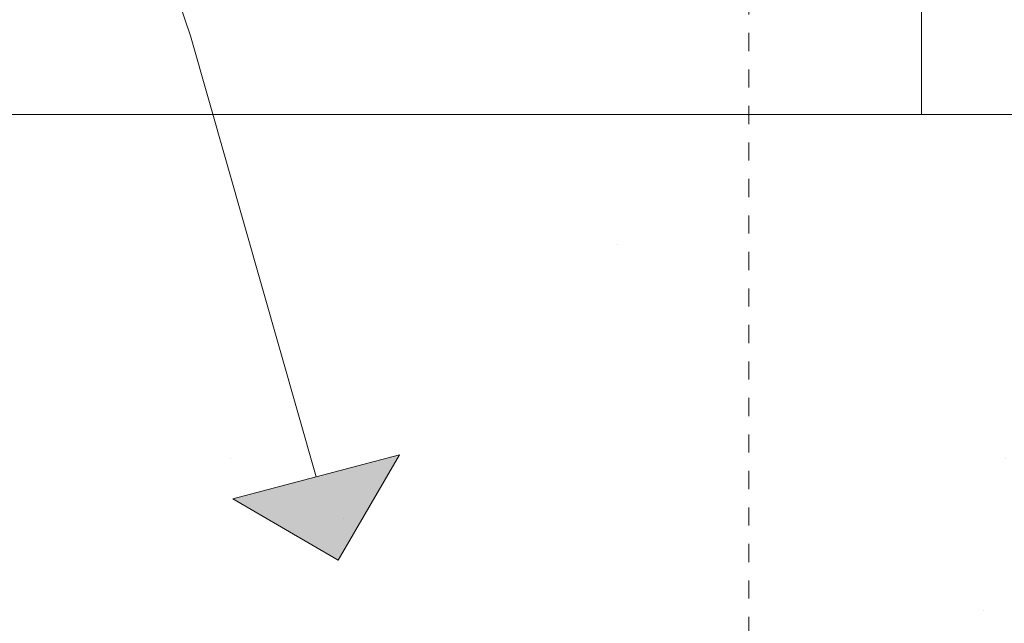
# Model space of a CAD drawing. Units: millimetres. Extents: x -1046 to 15684, y -2938 to 869.
# Drawn here: x 7689 to 7803, y -1454 to -1384 of the extents above; entities that cross this region are included whole.
import ezdxf

# ---------------------------------------------------------------- set-up
doc = ezdxf.new("R2010")
doc.units = ezdxf.units.MM
doc.header["$MEASUREMENT"] = 0
doc.linetypes.add('Dashed', pattern=[42.333333, 21.166667, -21.166667])
doc.linetypes.add('Long Dashed', pattern=[10.583333, 6.35, -4.233333])
for name, color, linetype, lineweight, true_color in [('SS-5_AVA RMTKGS_4_AR - POSTID_Pen_No__87', 7, 'Continuous', 9, 0x8a8a8a), ('SS-5_AVA RMTKGS_4_AR - TELJED_Pen_No__181', 7, 'Continuous', 13, 0x75be2c), ('SS-5_AVA RMTKGS_4_AR - VAHELAGI_Pen_No__189', 7, 'Continuous', 0, 0xdbdbdb), ('SS-5_AVA RMTKGS_4_AR - VAHELAGI_Pen_No__245', 7, 'Continuous', 13, 0x474874)]:
    doc.layers.add(name, color=color, linetype=linetype, lineweight=lineweight, true_color=true_color)
doc.layers.add('SS-5_AVA RMTKGS_4_AR - VAHELAGI_Pen_No__1', color=255, linetype='Continuous', lineweight=13)
doc.layers.add('SS-5_AVA RMTKGS_4_AR - VAHELAGI_Pen_No__184', color=7, linetype='Continuous', lineweight=5)

msp = doc.modelspace()

# ---------------------------------------------------------------- hatches: boundary and pattern name
at = {"layer": 'SS-5_AVA RMTKGS_4_AR - VAHELAGI_Pen_No__189', "linetype": 'Continuous', "lineweight": 0, "true_color": 0xdbdbdb}
h = msp.add_hatch(dxfattribs=at)
h.set_pattern_fill('__BETOON___Kergbetoon_0004', color=254, style=0, pattern_type=2)
h.set_pattern_definition([(0, (-36597.12, -5544.87), (0, 311.7691), [19.5, -160.5]), (0, (-36507.12, -5389), (0, 311.7691), [19.5, -160.5]), (60, (-36597.12, -5544.87), (-270, 155.8846), [19.5, -160.5]), (60, (-36417.12, -5544.87), (-270, 155.8846), [19.5, -160.5]), (120, (-36577.62, -5544.87), (270, 155.8846), [19.5, -160.5]), (120, (-36397.62, -5544.87), (270, 155.8846), [19.5, -160.5]), (0, (-36597.123, -5514.873), (0, 60), [0, -60, 0, -90]), (45, (-36567.123, -5514.873), (-42.42641, 42.42641), [0, -45, 0, -75])])
h.paths.add_polyline_path([(7576.9, -1394.87), (7576.9, -1474.87), (8165, -1474.87), (8165, -1394.87)])
at = {"layer": 'SS-5_AVA RMTKGS_4_AR - VAHELAGI_Pen_No__245', "linetype": 'Continuous', "lineweight": 13, "true_color": 0x474874}
msp.add_hatch(color=167, dxfattribs=at).paths.add_polyline_path([(7725.55, -1446.56), (7732.68, -1434.35), (7713.34, -1439.43)])

# ---------------------------------------------------------------- linework, layer by layer
at = {"layer": 'SS-5_AVA RMTKGS_4_AR - POSTID_Pen_No__87', "color": 252, "linetype": 'Continuous', "lineweight": 9, "true_color": 0x8a8a8a}
msp.add_line((7793.27, -1394.87), (7793.27, -360.93), dxfattribs=at)
at = {"layer": 'SS-5_AVA RMTKGS_4_AR - TELJED_Pen_No__181', "color": 72, "linetype": 'Dashed', "lineweight": 13, "ltscale": 0.1, "true_color": 0x75be2c}
msp.add_line((7773.24, -360.93), (7773.24, -2903.64), dxfattribs=at)
at = {"layer": 'SS-5_AVA RMTKGS_4_AR - VAHELAGI_Pen_No__1', "color": 255, "linetype": 'Long Dashed', "lineweight": 13, "flags": 128}
msp.add_lwpolyline([(7579.85, -1394.87), (7793.27, -1394.87)], dxfattribs=at)
at = {"layer": 'SS-5_AVA RMTKGS_4_AR - VAHELAGI_Pen_No__184', "color": 7, "linetype": 'Continuous', "lineweight": 5}
msp.add_line((8165, -1394.87), (7576.9, -1394.87), dxfattribs=at)
at = {"layer": 'SS-5_AVA RMTKGS_4_AR - VAHELAGI_Pen_No__245', "color": 167, "linetype": 'Continuous', "lineweight": 13, "true_color": 0x474874}
for p, q in [((7713.34, -1439.43), (7732.68, -1434.35)), ((7725.55, -1446.56), (7732.68, -1434.35)), ((7725.55, -1446.56), (7713.34, -1439.43))]:
    msp.add_line(p, q, dxfattribs=at)
at = {"layer": 'SS-5_AVA RMTKGS_4_AR - VAHELAGI_Pen_No__245', "color": 167, "linetype": 'Continuous', "lineweight": 13, "true_color": 0x474874, "flags": 128}
msp.add_lwpolyline([(7723.01, -1436.89), (7708.43, -1385.76), (7693.98, -1343.3), (7679.29, -1308.94), (7671.73, -1294.62), (7663.97, -1282.11), (7655.96, -1271.34), (7647.66, -1262.24), (7639.01, -1254.74), (7629.97, -1248.75), (7620.49, -1244.23), (7610.53, -1241.08), (7600.04, -1239.25), (7588.97, -1238.65)], dxfattribs=at)

doc.saveas('drawing.dxf')
